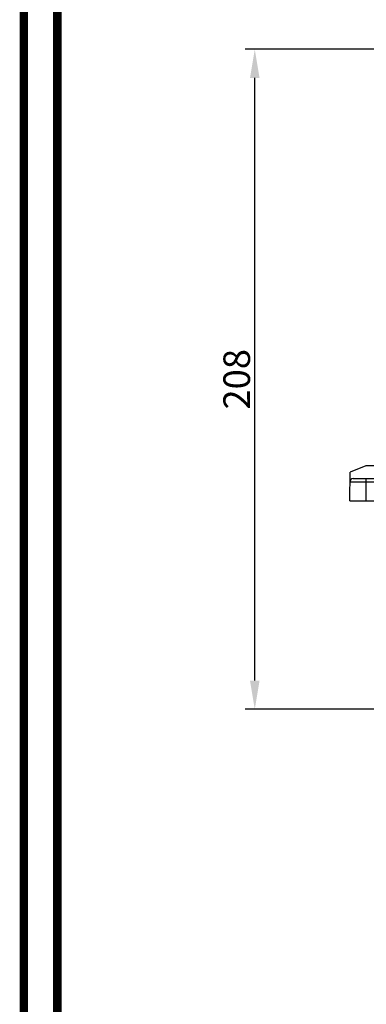
# Model space of a CAD drawing. Units: millimetres. Extents: x -1 to 4792, y -2 to 1998.
# Drawn here: x -1 to 108, y 335 to 645 of the extents above; entities that cross this region are included whole.
import ezdxf

# ---------------------------------------------------------------- set-up
doc = ezdxf.new("R2010")
doc.units = ezdxf.units.MM
doc.dimstyles.get("Standard").update_dxf_attribs({"dimscale": 3, "dimtxt": 2.8, "dimasz": 3, "dimexe": 1, "dimexo": 1, "dimgap": 0.5, "dimtad": 1, "dimdec": 1, "dimzin": 0, "dimdsep": 46, "dimtxsty": 'Standard', "dimcen": -1, "dimclrd": 7, "dimclre": 7, "dimclrt": 7, "dimadec": 0, "dimazin": 0, "dimtfac": 1, "dimtdec": 1, "dimtmove": 0, "dimatfit": 3, "dimfxl": 0, "dimtolj": 1, "dimtzin": 0, "dimarcsym": 0})

# ---------------------------------------------------------------- blocks, each defined once
blk = doc.blocks.new('*D13')
at = {"color": 7, "lineweight": -2}
for p, q in [((201.93, 636.14), (69.83, 636.14)), ((72.83, 437.15), (72.83, 627.14)), ((131.93, 428.15), (69.83, 428.15))]:
    blk.add_line(p, q, dxfattribs=at)
at = {"color": 7}
for points in [[(71.33, 627.14), (74.33, 627.14), (72.83, 636.14)], [(71.33, 437.15), (74.33, 437.15), (72.83, 428.15)]]:
    blk.add_solid(points, dxfattribs=at)
at = {"layer": 'DEFPOINTS', "color": 0}
for p in [(72.83, 636.14), (204.93, 636.14), (134.93, 428.15)]:
    blk.add_point(p, dxfattribs=at)
at = {"color": 7, "insert": (67.13, 532.14), "char_height": 8.4, "attachment_point": 5, "rotation": 90}
blk.add_mtext('\\A1;208', dxfattribs=at)

msp = doc.modelspace()

# ---------------------------------------------------------------- linework, layer by layer
at = {"color": 7, "linetype": 'Continuous'}
for p, q in [((102.83, 493.85), (102.91, 502.88)), ((107.83, 504.85), (102.91, 502.88)), ((110.34, 504.85), (107.83, 504.85)), ((102.88, 499.86), (129.11, 499.86)), ((103.88, 500.85), (125.07, 500.85)), ((107.83, 500.85), (107.83, 493.85)), ((102.83, 493.85), (307.03, 493.85))]:
    msp.add_line(p, q, dxfattribs=at)
at = {"color": 3, "linetype": 'Continuous', "const_width": 2.64}
for points in [[(0, 0), (944.06, 0), (944.06, 1330.56), (0, 1330.56)], [(10.56, 10.56), (933.5, 10.56), (933.5, 1320), (10.56, 1320)]]:
    msp.add_lwpolyline(points, close=True, dxfattribs=at)
at = {"color": 7, "linetype": 'Continuous'}
msp.add_arc((103.88, 499.85), 1, 90, 179.5, dxfattribs=at)

# ---------------------------------------------------------------- dimensions: what is measured, and where the dimension line sits
dim = msp.add_linear_dim(base=(72.83, 636.14), p1=(134.93, 428.15), p2=(204.93, 636.14), angle=90, text='208', dimstyle='Standard')
dim.commit()
dim.dimension.update_dxf_attribs({"geometry": '*D13', "text_midpoint": (67.13, 532.14)})

doc.saveas('drawing.dxf')
